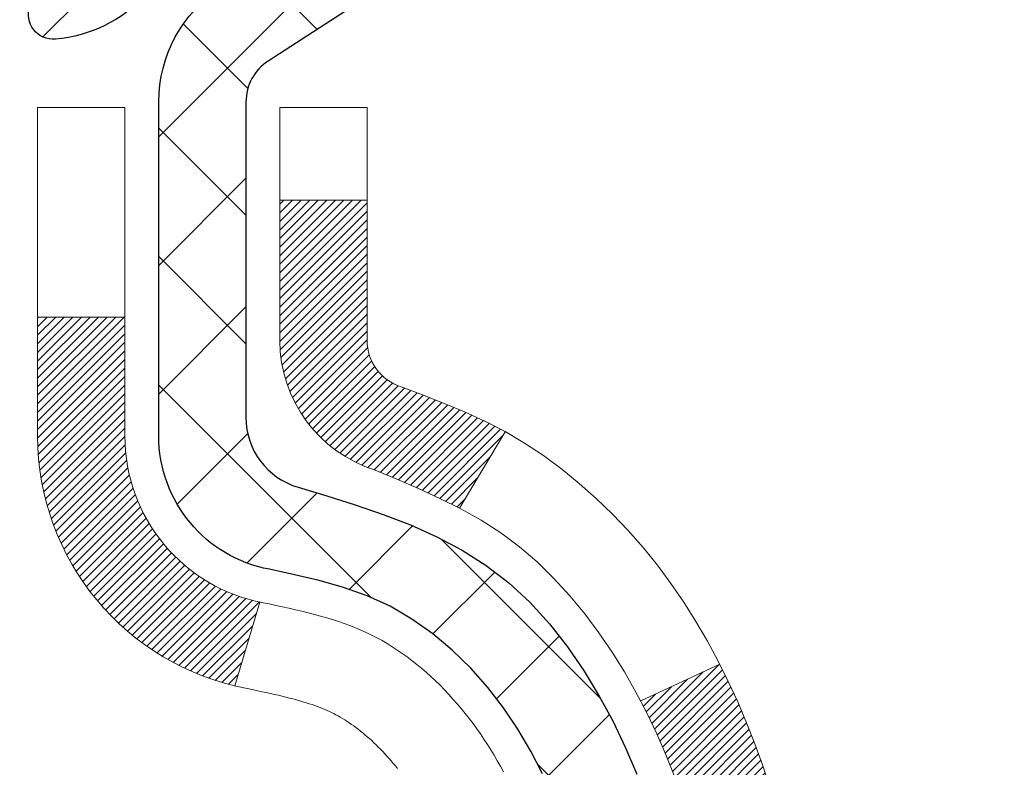
# Model space of a CAD drawing. Extents: x -7 to 3254, y -7 to 1977.
# Drawn here: x 19 to 20, y 19 to 20 of the extents above; entities that cross this region are included whole.
import ezdxf

# ---------------------------------------------------------------- set-up
doc = ezdxf.new("R2010")
doc.units = 0
doc.header["$LTSCALE"] = 5
doc.header["$MEASUREMENT"] = 0
for name, color, linetype, lineweight in [('CONCRETE - H', 130, 'CONTINUOUS', 9), ('DECK COAT - H', 20, 'CONTINUOUS', 20), ('DECK COAT - L', 22, 'CONTINUOUS', 18), ('MIG FOOT - H', 251, 'CONTINUOUS', 20), ('MIG RETAINER - H', 251, 'CONTINUOUS', 20), ('MIG RETAINER - L', 7, 'CONTINUOUS', 30), ('PVC SIDESHEET - H', 170, 'CONTINUOUS', 20), ('PVC SIDESHEET - L', 150, 'CONTINUOUS', 25), ('TEXT - 4', 241, 'CONTINUOUS', 25)]:
    doc.layers.add(name, color=color, linetype=linetype, lineweight=lineweight)
doc.dimstyles.get("Standard").update_dxf_attribs({"dimtxt": 0.18, "dimasz": 0.18, "dimexe": 0.18, "dimexo": 0.0625, "dimgap": 0.09, "dimtad": 0, "dimtih": 1, "dimtoh": 1, "dimdec": 4, "dimzin": 0, "dimdsep": 46, "dimtxsty": 'Standard', "dimcen": 0.09, "dimadec": 0, "dimazin": 0, "dimtfac": 1, "dimtdec": 4, "dimtofl": 0, "dimtmove": 0, "dimatfit": 3, "dimfxl": 1, "dimtolj": 1, "dimtzin": 0, "dimarcsym": 0})

msp = doc.modelspace()

# ---------------------------------------------------------------- hatches: boundary and pattern name
at = {"layer": 'CONCRETE - H'}
h = msp.add_hatch(dxfattribs=at)
h.set_pattern_fill('AR-CONC', color=256, scale=0.21)
h.set_pattern_definition([(49.99999999999999, (-1.5, 0), (1.506246383461582, -0.1317794834634497), [0.1575, -1.7325]), (355, (-1.5, 0), (-0.2913778005873, 1.579603480770025), [0.126, -1.386]), (100.45144446, (-1.3744794699, -0.0109816224), (1.214868578126935, 1.447823981034122), [0.1338544031999999, -1.472398435199999]), (46.18420000000002, (-1.5, 0.42), (2.241206794410302, -0.3475904896654607), [0.2362499999999999, -2.598749999999999]), (96.63563549, (-1.3132328355, 0.3910340553), (1.96279008591588, 2.045649061626556), [0.2007817182, -2.208598895999999]), (351.1841639899999, (-1.5, 0.42), (1.962790084615023, 2.045649060566979), [0.189, -2.0790000021]), (21, (-1.29, 0.315), (1.25350480944877, -0.8454996703972115), [0.1575, -1.7325]), (326.0000000000001, (-1.29, 0.315), (0.5109621970353216, 1.522815094598391), [0.126, -1.386]), (71.45144474, (-1.1855412666, 0.2445416946), (1.764466991132939, 0.677315420893343), [0.133854399, -1.4723984352]), (37.50000000000001, (-1.5, 0), (0.0255356961663104, 0.6990770930457542), [0, -1.3692, 0, -1.407, 0, -1.39125]), (7.499999999999999, (-1.5, 0), (0.552446028628512, 0.8282645949529565), [0, -0.8021999999999999, 0, -1.3377, 0, -0.53025]), (327.5, (-1.9683, 0), (1.121027115962059, -0.04736523064219748), [0, -0.525, 0, -1.638, 0, -2.1735]), (317.5, (-2.1783, 0), (1.224690955619011, 0.2102204628978672), [0, -0.6825, 0, -1.0878, 0, -1.5435])])
edge = h.paths.add_edge_path()
edge.add_spline(control_points=[(30.13616950885944, 20.75026719121571), (30.31493469589028, 19.30403718764435), (26.22984287444706, 18.56141737478735), (21.04277072478134, 17.44359072874515), (23.62527200704059, 12.87653566002247), (25.77712283423534, 11.12538786332806), (25.86598030366259, 9.550471845088966), (26.05691512246062, 9.297442887971341)], knot_values=[0, 0, 0, 0, 4.036918544840892, 8.938969916159309, 12.5611733504969, 16.27998550530449, 17.15000718300263, 17.15000718300263, 17.15000718300263, 17.15000718300263], degree=3, periodic=0)
edge.add_line((26.05691512246068, 9.297442887969297), (25.56391195446281, 9.297442887969979))
edge.add_line((25.56391195446281, 9.297442887969979), (25.5639104384835, 9.494292896483117))
edge.add_line((25.5639104384835, 9.494292896483117), (24.89422977043864, 9.494292896483117))
edge.add_arc((24.89422977073903, 9.533662898765334), 0.03937000228221699, 239.99490622574478, 269.9999995628391, ccw=False)
edge.add_line((24.8745417384859, 9.499569226834879), (24.73878083086566, 9.57795082333054))
edge.add_arc((24.6836658628208, 9.482481896482929), 0.110236000000095, 60.00181964785741, 89.99999999987259)
edge.add_line((24.68366586282104, 9.592717896483023), (23.77570792179199, 9.592717896483023))
edge.add_arc((23.77570792209692, 9.632087898796735), 0.03937000231371179, 239.9949062406729, 269.9999995562366, ccw=False)
edge.add_line((23.75601988983692, 9.597994226833876), (23.07593270367801, 9.990642229592495))
edge.add_arc((23.01593579490545, 9.886717396477602), 0.1200000000009194, 60.00170426863298, 89.9999999998202)
edge.add_line((23.01593579490583, 10.00671739647852), (22.80449441234606, 10.00671739647886))
edge.add_arc((22.80449441265053, 10.04608739801134), 0.03937000153247716, 224.9937611147373, 269.9999995568933, ccw=False)
edge.add_line((22.77665258641559, 10.01825163445848), (22.66018909423815, 10.13471512663604))
edge.add_arc((22.41048711993028, 9.885013152327945), 0.3531319186176872, 45.00000000002549, 76.09799910886395)
edge.add_arc((22.12120252684833, 8.71624337888808), 1.557170273115276, 76.09799910896278, 103.902000891072)
edge.add_arc((21.83191793376553, 9.885013152327357), 0.3531319186180545, 103.9020008911338, 132.1169401458474)
edge.add_line((21.59509143806378, 10.14695849563488), (21.46574943532823, 10.01824860250692))
edge.add_arc((21.4379106409157, 10.0460873971274), 0.03937000076536298, 269.9955881796125, 314.9999997860107, ccw=False)
edge.add_line((21.43790760939447, 10.00671739647875), (19.72700250691048, 10.00671739647875))
edge.add_arc((19.72700553906487, 10.04608739656124), 0.03937000019925922, 180.0000001201117, 269.99558725810505, ccw=False)
edge.add_line((19.68763553886561, 10.04608739647871), (19.68763553886299, 18.10397952211976))
edge.add_arc((19.72700553886285, 18.10397952211989), 0.03936999999985957, 107.30237723719759, 180.0000000001861, ccw=False)
edge.add_arc((19.58769349809469, 18.55119363595625), 0.4290404058596113, 287.3023772371861, 306.9749010396761)
edge.add_arc((19.5112071582859, 18.6133017280955), 0.5251995961844237, 309.566644175653, 345.6920565175341)
edge.add_arc((18.44125697188706, 18.90015675491257), 1.632909065609131, 345.2170686115318, 355.1808035833498)
edge.add_arc((18.71042344406442, 18.66622883047375), 1.361411651893431, 4.074979495413017, 18.33505396016206)
edge.add_arc((19.57595282179636, 18.95878373524405), 0.4478254090913846, 17.6402559384931, 71.87109708272585)
edge.add_arc((19.74603059036012, 19.43596729949039), 0.06004988997899548, 193.4822306558128, 239.2153921070368, ccw=False)
edge.add_line((19.68763553886299, 19.42196704066647), (19.68763553886299, 19.61120208952504))
edge.add_line((19.68763553886299, 19.61120208952504), (19.58921053886331, 19.61120208952504))
edge.add_line((19.58921053886331, 19.61120208952504), (19.58921053886331, 19.61575464564511))
edge.add_arc((19.62858053886324, 19.6157546456454), 0.03936999999993063, 122.90315213937961, 180.0000000004136, ccw=False)
edge.add_line((19.60719394222741, 19.64880930317396), (19.92241188268326, 19.85275753464681))
edge.add_arc((19.74143979575698, 20.05390752888612), 0.2705775608377921, 311.9773110940715, 358.530711149275)
edge.add_line((20.01192839407338, 20.04696961783453), (20.29984107428538, 20.04696961783453))
edge.add_arc((20.30104491582881, 20.1245059337714), 0.07754566089423381, 269.11048781214, 360.8895121878601)
edge.add_line((20.37858123176568, 20.12570977531483), (20.37858123176568, 20.7502671912156))
edge.add_line((20.37858123176568, 20.7502671912156), (30.13616950885944, 20.7502671912156))
h.paths.add_polyline_path([(22.65996799019127, 17.43532765009765), (29.2385394187627, 17.43532765009765), (29.2385394187627, 18.88532765009765), (22.65996799019127, 18.88532765009765)], flags=24)
h.paths.add_polyline_path([(21.94512400752298, 13.99749152916384), (28.47226686466584, 13.99749152916384), (28.47226686466584, 15.44749152916384), (21.94512400752298, 15.44749152916384)], flags=24)
h.paths.add_polyline_path([(24.42956012208298, 11.95576238618648), (31.07241726494012, 11.95576238618648), (31.07241726494012, 13.40576238618648), (24.42956012208298, 13.40576238618648)], flags=9)
h.paths.add_polyline_path([(24.5753536511602, 11.82220074986546), (31.21821079401735, 11.82220074986546), (31.21821079401735, 13.27220074986546), (24.5753536511602, 13.27220074986546)], flags=9)
at = {"layer": 'DECK COAT - H'}
h = msp.add_hatch(dxfattribs=at)
h.set_pattern_fill('ANSI31', color=256, scale=0.03937, style=0)
h.set_pattern_definition([(45, (-164.8404809400924, 98.20058588573603), (-0.003479849246914297, 0.003479849246914297), [])])
h.paths.add_polyline_path([(19.97347406490746, 18.58731384975751), (19.97699204730213, 18.60602122669412), (19.98020437160233, 18.62475938281536), (19.98314766760063, 18.64352462957142), (19.98585856508964, 18.66231327841207), (19.98837369386194, 18.68112164078765), (19.98906413136331, 18.68663824476791), (20.058596373515, 18.6793717587707), (20.05651207621395, 18.66382617059504), (20.05390803169382, 18.64546759036809), (20.05114171095522, 18.62716018969083), (20.04818764404922, 18.60891200141295), (20.04502036102724, 18.59073105838458), (20.04161439194036, 18.57262539345562), (20.03794426683987, 18.55460303947599), (20.03398451577698, 18.53667202929547), (20.02970966880298, 18.51884039576409), (20.02509425596918, 18.50111617173162), (20.02011280732665, 18.4835073900481), (20.01473985292682, 18.46602208356332), (20.00894992282076, 18.44866828512728), (20.00565037707872, 18.43955470912682), (19.940023476904, 18.46515673862906), (19.94415862782125, 18.47656837522324), (19.95015535317509, 18.49470751514856), (19.95567388369227, 18.51301578147117), (19.96073956946691, 18.53146173744871), (19.96537776059279, 18.55001394633906), (19.96961380716414, 18.5686409714)])
h.paths.add_polyline_path([(19.94415862782125, 19.04937818756299), (19.93765835753686, 19.06731676434892), (19.9306291922278, 19.0850233412532), (19.92304578180006, 19.10246648153385), (19.91488277615963, 19.11961474844863), (19.90986269125369, 19.12924614944099), (19.97424031482944, 19.15896675180399), (19.98112600374589, 19.14517111730778), (19.98882621945438, 19.1284620661702), (19.99601728283881, 19.11155913438894), (20.00271754705977, 19.09449253519644), (20.00894992282076, 19.07727827765895), (20.01473985292682, 19.05992447922291), (20.02011280732665, 19.04243917273813), (20.02509425596918, 19.02483039105461), (20.02970966880298, 19.00710616702214), (20.03398451577698, 18.98927453349076), (20.03794426683987, 18.97134352331024), (20.04161439194036, 18.95332116933061), (20.04502036102724, 18.93521550440165), (20.04690957670141, 18.9243709659436), (19.9781233122452, 18.91332643226521), (19.97699204730213, 18.91992533609211), (19.97347406490746, 18.93863271302861), (19.96961380716414, 18.95730559138612), (19.96537776059279, 18.97593261644717), (19.96073956946691, 18.99448482533752), (19.95567388369227, 19.01293078131506), (19.95015535317509, 19.03123904763756)])
h.paths.add_polyline_path([(19.61676650685865, 19.42196538456552), (19.61676650685854, 19.53585647840647), (19.68763250685868, 19.53585647840647), (19.68763250685868, 19.42196704066647, 0.3282883506356928), (19.71529329848852, 19.38437859377974), (19.73256623958184, 19.37785259698491), (19.74974283575625, 19.37113821691652), (19.76672674209271, 19.36404707030114), (19.78342161367232, 19.3563907738651), (19.79973110557603, 19.34798094433485), (19.79991787133577, 19.34787109906416), (19.7626250199778, 19.28581743770452), (19.74684034855522, 19.29374478020146), (19.72950158649462, 19.30171215862562), (19.71192010962284, 19.30930779540223), (19.69421727534495, 19.31671756135485, -0.3282898029372686)])
h.paths.add_polyline_path([(19.72024489948262, 18.46211493707371), (19.7217709144021, 18.46431004605724), (19.72327616303653, 18.46652986564915), (19.72476129616621, 18.46877493497074), (19.72622651852907, 18.47104528911645), (19.72767203486353, 18.4733409631806), (19.72909804990763, 18.475661992258), (19.73050476839967, 18.47800841144273), (19.73189239507769, 18.4803802558297), (19.73326113468011, 18.48277756051301), (19.73461119194508, 18.48520036058746), (19.73594277161067, 18.48764869114736), (19.73725607841504, 18.49012258728705), (19.73855131709661, 18.49262208410143), (19.73982869239342, 18.49514721668471), (19.7410883963521, 18.49769800367439), (19.74233025247804, 18.5002739525619), (19.74355428280887, 18.50287473956111), (19.74476068607623, 18.50550025588338), (19.74594966101199, 18.50815039274018), (19.74712140634801, 18.51082504134276), (19.74827612081594, 18.5135240929027), (19.74941400314754, 18.51624743863114), (19.75053525207477, 18.51899496973967), (19.7516400663294, 18.52176657743964), (19.75272864464318, 18.52456215294229), (19.75380118574799, 18.52738158745912), (19.75485788837545, 18.53022477220158), (19.75589895125745, 18.53309159838092), (19.75692457312596, 18.53598195720862), (19.7579349527125, 18.53889573989592), (19.75893028874896, 18.5418328376543), (19.75991077996719, 18.54479314169522), (19.76087662509906, 18.54777654323006), (19.76182802287622, 18.55078293347005), (19.76276517203041, 18.55381220362666), (19.76368827129363, 18.55686424491127), (19.76459751939751, 18.55993894853533), (19.76549311507404, 18.56303620571011), (19.76637511902993, 18.5661550265561), (19.7672431819567, 18.5692916182086), (19.76809747034508, 18.57244524432646), (19.76893821092551, 18.57561554177063), (19.76973364260459, 18.5786789540539), (19.83740181709175, 18.55731419886787), (19.83601710753965, 18.55213056217691), (19.83459378135728, 18.54696603265121), (19.83313074959642, 18.54182167161026), (19.83162631435312, 18.53670006863298), (19.83007884590188, 18.53160325491866), (19.82848707599589, 18.52653221095285), (19.82684973638789, 18.52148791722108), (19.82516555883103, 18.51647135420855), (19.82343327507806, 18.51148350240079), (19.82165161688192, 18.50652534228335), (19.81981931599569, 18.50159785434154), (19.81793510417219, 18.49670201906089), (19.81599771316451, 18.49183881692672), (19.81400587472558, 18.48700922842455), (19.81195832060814, 18.48221423403972), (19.80985378256537, 18.47745481425797), (19.80769099234999, 18.47273194956428), (19.80546868171507, 18.46804662044441), (19.80318558241356, 18.46339980738368), (19.80084042619853, 18.45879249086762), (19.7984319448226, 18.45422565138155), (19.79595887003904, 18.449700269411), (19.79341993360049, 18.44521732544128), (19.79081386726023, 18.44077779995793), (19.78813940277087, 18.43638267344649), (19.78539527188559, 18.43203292639215), (19.78258020635735, 18.42772953928058), (19.77969293793876, 18.42347349259707), (19.77673219838323, 18.41926576682705), (19.77369672129612, 18.4151073439357), (19.77058671217878, 18.41100043597204), (19.76740424670436, 18.4069489476823), (19.76415109408299, 18.40295658436004), (19.76082902352482, 18.39902705129875), (19.75743980424011, 18.39516405379165), (19.75398520543877, 18.39137129713232), (19.75046699633106, 18.3876524866139), (19.74688694612712, 18.38401132753019), (19.7432468240371, 18.38045152517431), (19.73954839927103, 18.37697678483984), (19.73579344103916, 18.37359081182025), (19.73198371855153, 18.37029731140866), (19.72812113115822, 18.36709971097663), (19.72420763244827, 18.36400097104912), (19.72024502769398, 18.36100416244473), (19.71623512171436, 18.35811235664973), (19.71217971932867, 18.35532862515016), (19.70808062535582, 18.3526560394322), (19.70394448719014, 18.35010029387992), (19.6997752968764, 18.34766536672431), (19.69556641301483, 18.34534928945108), (19.69131110545436, 18.34315004455802), (19.68700264404379, 18.34106561454281), (19.68526553093318, 18.34028157651825), (19.65688577081505, 18.40521056157515), (19.65966705819676, 18.40654328831148), (19.66321919865027, 18.40840382072896), (19.66677822027395, 18.41043041024228), (19.67038545025173, 18.41265066558266), (19.67402022668591, 18.41505645366352), (19.67767828910064, 18.41764949314053), (19.6813378290758, 18.42041830087648), (19.68408018674324, 18.42262664921488), (19.68590690116025, 18.42414251786853), (19.68773008033372, 18.4257005919966), (19.68954876707755, 18.42730028942812), (19.69136200420587, 18.42894102799177), (19.6931688345328, 18.43062222551659), (19.69496830087257, 18.43234329983149), (19.6967594460391, 18.43410366876505), (19.6985405727861, 18.43590197781408), (19.70030950613284, 18.43773603368847), (19.70206529509881, 18.43960467386502), (19.70380700770818, 18.44150675378866), (19.7055337119848, 18.44344112890498), (19.70724447595308, 18.4454066546589), (19.70893836763673, 18.44740218649578), (19.71061445506018, 18.44942657986077), (19.71227180624737, 18.45147869019912), (19.71390948922237, 18.4535573729561), (19.71552657200937, 18.45566148357683), (19.71712212263219, 18.45778987750647), (19.71869520911537, 18.45994141019038)])
h.paths.add_polyline_path([(19.77805289868081, 18.91111927079557), (19.77735704683619, 18.91446129932048), (19.77665036794667, 18.91779101418594), (19.77593263528195, 18.92110805225322), (19.77520362211192, 18.92441205038325), (19.77446310170615, 18.92770264543721), (19.77371084733454, 18.93097947427624), (19.77294663226667, 18.93424217376129), (19.77217022977231, 18.93749038075363), (19.77138141312139, 18.94072373211408), (19.77057995558334, 18.94394186470392), (19.7697656304282, 18.94714441538396), (19.76893821092551, 18.95033102101571), (19.76809747034508, 18.95350131845977), (19.76724318195659, 18.95665494457764), (19.76637511902993, 18.95979153623013), (19.76549311507404, 18.96291035707624), (19.76459751939751, 18.96600761425101), (19.76368827129363, 18.96908231787508), (19.76276517203041, 18.97213435915957), (19.7618280228761, 18.9751636293163), (19.76087662509894, 18.97817001955629), (19.75991077996719, 18.98115342109101), (19.75893028874896, 18.98411372513193), (19.7579349527125, 18.98705082289031), (19.75692457312584, 18.98996460557773), (19.75589895125745, 18.99285496440531), (19.75485788837545, 18.99572179058465), (19.75380118574799, 18.99856497532711), (19.75272864464318, 19.00138440984394), (19.7516400663294, 19.0041799853466), (19.75053525207477, 19.00695159304657), (19.74941400314754, 19.00969912415509), (19.74827612081583, 19.01242246988365), (19.7471214063479, 19.01512152144348), (19.74565665849991, 19.01846498325632), (19.8103699510184, 19.04732443185527), (19.81195832060803, 19.04373232874651), (19.81400587472547, 19.03893733436168), (19.81599771316451, 19.03410774585952), (19.81793510417219, 19.02924454372534), (19.81981931599557, 19.02434870844469), (19.82165161688181, 19.01942122050288), (19.82343327507795, 19.01446306038544), (19.82516555883092, 19.00947520857768), (19.82684973638789, 19.00445864556515), (19.82848707599578, 18.99941435183338), (19.83007884590188, 18.99434330786757), (19.831626314353, 18.98924649415336), (19.83313074959642, 18.98412489117597), (19.83459378135728, 18.97898053013502), (19.83601710753965, 18.97381600060943), (19.83740181709175, 18.96863236391847), (19.83874899341174, 18.96343066640044), (19.84005971989745, 18.9582119543942), (19.84133507994727, 18.95297727423805), (19.84257615695901, 18.94772767227074), (19.84378403433084, 18.94246419483046), (19.84495979546068, 18.93718788825596), (19.84610452374659, 18.93189979888588), (19.84721930258684, 18.92660097305851), (19.84830521537936, 18.9212924571125), (19.84936334552208, 18.91597529738637), (19.85039477641328, 18.91065054021864), (19.85140059145078, 18.90531923194773), (19.85238187403286, 18.8999824189125), (19.85333970735758, 18.89464114660304), (19.85427471631158, 18.8892944507527), (19.85518746832463, 18.88394087410121), (19.85607890674476, 18.8785804948525), (19.85694997492033, 18.87321339121014), (19.85780161619959, 18.86783964137818), (19.85863477393059, 18.86245932356066), (19.85945039146168, 18.85707251596115), (19.86024941214089, 18.8516792967837), (19.86103277931647, 18.84627974423235), (19.8618014363368, 18.84087393651056), (19.86255632654991, 18.8354619518225), (19.86329839330392, 18.83004386837207), (19.86402857994733, 18.82461976436299), (19.86474782982805, 18.81918971799929), (19.86545708629455, 18.81375380748479), (19.86615729269477, 18.80831211102328), (19.86657691853839, 18.80500930675522), (19.79568190794112, 18.80073906824715), (19.79538939622819, 18.80301677430454), (19.79492106786211, 18.80662982965386), (19.79444932270258, 18.81023372433323), (19.79397388054224, 18.81382856219899), (19.7934944611734, 18.81741444710759), (19.79301078438846, 18.82099148291537), (19.79252256997984, 18.82455977347901), (19.79202953773995, 18.82811942265472), (19.79153140746109, 18.83167053429885), (19.79102789893579, 18.83521321226796), (19.79051873195647, 18.83874756041838), (19.79000362631541, 18.84227368260669), (19.78948230180504, 18.84579168268921), (19.78895447821787, 18.84930166452217), (19.78841987534622, 18.85280373196225), (19.78787821298249, 18.85629798886579), (19.7873292109191, 18.85978453908912), (19.78677258894857, 18.86326348648892), (19.78620806686308, 18.86673493492118), (19.78563536445517, 18.87019898824271), (19.78505420151714, 18.87365575030982), (19.78446429784162, 18.87710532497876), (19.78386537322081, 18.88054781610619), (19.78325714745279, 18.88398332753276), (19.78263974967797, 18.88741079233093), (19.78201333870027, 18.89082884858091), (19.78137768778959, 18.89423713314433), (19.78073257021549, 18.89763528288178), (19.78007775924789, 18.90102293465453), (19.77941302815634, 18.90439972532387), (19.77873815021076, 18.90776529175038)])
h.paths.add_polyline_path([(19.41991650685884, 19.34446987253001), (19.41991650685884, 19.44087228794832), (19.49078250685886, 19.44087228794821), (19.49078250685898, 19.34446987252979, 0.3551910535763119), (19.60044213269998, 19.20957783145288), (19.58012485075631, 19.14151235717851, -0.3471262797452057)])
at = {"layer": 'MIG FOOT - H'}
h = msp.add_hatch(dxfattribs=at)
h.set_pattern_fill('ANSI31', color=256, scale=1.9685, style=0)
h.set_pattern_definition([(45, (-930.2241523878442, -446.8123995342751), (-0.1739924623457148, 0.1739924623457148), [])])
h.paths.add_polyline_path([(19.34769799489118, 19.5131023879609), (19.18369799489119, 19.5131023879609), (19.18369799489165, 18.9506023879609), (19.34769799489163, 18.9506023879609)])
edge = h.paths.add_edge_path()
edge.add_line((19.34769799489072, 18.5756023879609), (19.18369799489187, 18.5756023879609))
edge.add_line((19.18369799489187, 18.5756023879609), (19.18369799489153, 9.90177238796106))
edge.add_arc((19.53802799489165, 9.901772387961174), 0.3543300000001182, 180.0000000000092, 269.9999999999816)
edge.add_line((19.53802799489154, 9.54744238796117), (21.9024479638914, 9.54744238796117))
edge.add_line((21.9024479638914, 9.54744238796117), (21.90244796389118, 9.711442387961156))
edge.add_line((21.90244796389118, 9.711442387961156), (19.53802799489154, 9.711442387961156))
edge.add_arc((19.53802799489142, 9.90177238796106), 0.1903299999999604, 179.9999999999829, 270.0000000000342, ccw=False)
edge.add_line((19.34769799489152, 9.90177238796106), (19.34769799489072, 18.57560238796079))
h.paths.add_polyline_path([(22.87119799489142, 9.711442387961156), (22.33995102589131, 9.711442387960929), (22.3399510258912, 9.547442387960942), (22.87119799489142, 9.54744238796117)])
at = {"layer": 'MIG RETAINER - H'}
h = msp.add_hatch(dxfattribs=at)
h.set_pattern_fill('ANSI31', color=256, scale=0.47, style=0)
h.set_pattern_definition([(45, (-930.2241523878442, -417.5112558407193), (-0.04154252339470966, 0.04154252339470967), [])])
h.paths.add_polyline_path([(18.94569799489307, 17.84110238796099), (18.94569799489113, 18.54221929509528), (19.01999432917376, 18.60680411315595), (19.18369799489199, 18.60680411315595), (19.1836979948921, 17.84110238796099)])
edge = h.paths.add_edge_path()
edge.add_arc((19.72569799488997, 20.29010238796333), 0.07800000000003138, 270.000000000501, 360.0000000000418)
edge.add_line((19.80369799489006, 20.29010238796333), (19.80369799488972, 20.55310238796041))
edge.add_arc((19.82369799488993, 20.55310238796064), 0.02000000000020918, 90.00000000195422, 180.0000000006514, ccw=False)
edge.add_line((19.82369799488924, 20.57310238796073), (19.91069799488912, 20.57310238796255))
edge.add_arc((19.9106979948898, 20.54310238796258), 0.03000000000002956, 2.1719870346714742e-10, 90.0000000013028, ccw=False)
edge.add_line((19.94069799488977, 20.5431023879628), (19.94069799489046, 20.00810238795567))
edge.add_arc((19.78369799489053, 20.00810238795545), 0.1569999999999254, -90.00000000033191, 6.230038707144558e-11, ccw=False)
edge.add_line((19.78369799488962, 19.85110238795552), (19.61743767993232, 19.85110238795643))
edge.add_arc((19.61743767994301, 19.77236270292487), 0.07873968503150763, 90.00000000777618, 177.4144840053407)
edge.add_arc((19.42389522087683, 19.78110238796036), 0.114999999999426, 275.2124696741832, 357.41448399788595, ccw=False)
edge.add_arc((19.43252590620205, 19.68649524620697), 0.02000000000000517, 160.3257550186187, 275.2124696744299, ccw=False)
edge.add_arc((19.30247893977071, 19.73299286039527), 0.1181095275611714, 340.3257550185371, 642.6342225154141)
edge.add_arc((19.33268709993104, 19.59822747662407), 0.02000000000040289, -10.621520467928804, 102.63422251394002, ccw=False)
edge.add_arc((19.27469799489097, 19.60910238796204), 0.07899999999997757, 270.0000000008245, 349.3784795304081, ccw=False)
edge.add_line((19.27469799489211, 19.53010238796197), (19.2006979948909, 19.53010238796084))
edge.add_arc((19.20069799489113, 19.5131023879609), 0.01699999999999591, 90.00000000076633, 180)
edge.add_line((19.18369799489108, 19.5131023879609), (19.18369799489165, 18.91940066276563))
edge.add_line((19.18369799489165, 18.91940066276563), (19.01999432917376, 18.91940066276563))
edge.add_line((19.01999432917376, 18.91940066276563), (18.94569799489113, 18.98398548082641))
edge.add_line((18.94569799489113, 18.98398548082652), (18.94569799488977, 20.54310238796008))
edge.add_arc((18.97569799488963, 20.54310238796008), 0.02999999999985903, 90.00000000043423, 180.0000000002171, ccw=False)
edge.add_line((18.9756979948894, 20.57310238796005), (19.04069799488957, 20.57310238796073))
edge.add_arc((19.0406979948898, 20.55310238796064), 0.01999999999998181, 0, 90.00000000065143, ccw=False)
edge.add_line((19.06069799488978, 20.55310238796064), (19.06069799489012, 20.29010238795924))
edge.add_arc((19.13869799489009, 20.29010238795924), 0.07799999999997453, 180.0000000000835, 270.0000000004176)
edge.add_line((19.13869799489066, 20.21210238795926), (19.14269799489068, 20.21210238795926))
edge.add_arc((19.14269799489023, 20.29010238795924), 0.07799999999986085, 270.000000000334, 360.0000000001671)
edge.add_line((19.22069799489009, 20.29010238795946), (19.22069799488975, 20.55310238796007))
edge.add_arc((19.24069799488973, 20.55310238796007), 0.01999999999998181, 90.00000000032571, 180, ccw=False)
edge.add_line((19.24069799488962, 20.57310238796005), (19.38214464294595, 20.57310238796096))
edge.add_line((19.38214464294595, 20.57310238796096), (19.38214464294595, 20.24220718174367))
edge.add_line((19.38214464294595, 20.24220718174378), (19.40143020534367, 20.22287657484186))
edge.add_line((19.40143020534367, 20.22287657484186), (19.40143020534367, 20.14573432525664))
edge.add_line((19.40143020534367, 20.14573432525664), (19.4592868925323, 20.10716320046369))
edge.add_line((19.4592868925323, 20.10716320046369), (19.51714357972094, 20.14573432525664))
edge.add_line((19.51714357972094, 20.14573432525664), (19.51714357972094, 20.22287657484186))
edge.add_line((19.51714357972094, 20.22287657484186), (19.53642914211775, 20.24216213723788))
edge.add_line((19.53642914211775, 20.242162137238), (19.53642914211775, 20.57310238796107))
edge.add_line((19.53642914211775, 20.57310238796096), (19.62369799488977, 20.57310238796119))
edge.add_arc((19.62369799488977, 20.5531023879612), 0.01999999999998181, 0, 90, ccw=False)
edge.add_line((19.64369799488975, 20.5531023879612), (19.64369799489009, 20.2901023879631))
edge.add_arc((19.72169799489018, 20.29010238796333), 0.07800000000008822, 180.000000000167, 270.000000000334)
edge.add_line((19.72169799489063, 20.21210238796324), (19.72569799489065, 20.21210238796324))
at = {"layer": 'PVC SIDESHEET - H'}
h = msp.add_hatch(dxfattribs=at)
h.set_pattern_fill('ANSI37', color=256, scale=0.59055, style=0)
h.set_pattern_definition([(45, (-164.8404809400924, 98.20058588573603), (-0.05219773870371446, 0.05219773870371446), []), (135, (-164.8404809400924, 98.20058588573603), (-0.05219773870371446, -0.05219773870371446), [])])
h.paths.add_polyline_path([(19.51834150685909, 19.54188284932799), (19.51834150685897, 19.61575464564523, -0.2544175294253038), (19.56869503627854, 19.70830768672569), (19.78956489853431, 19.85121204593692, 0.4033078353723514), (19.94069799484873, 20.00810238802718), (19.94069799484862, 20.03295235402221, 0.02353096692885778), (19.94156900685766, 20.05144988807548), (19.94156900685607, 20.54948038807517, 0.4142135623729873), (19.91794700685602, 20.5731023880751), (19.53802650709247, 20.57310238807408), (19.53802650709235, 20.63215750362021), (19.56263261264996, 20.65184238806638), (19.90103943973247, 20.65184238806729, -0.4142135623730915), (20.0112754397328, 20.54160638806754), (20.01127543973416, 20.05144988807548, -0.213440768600962), (19.92240885067883, 19.85275753464704), (19.60719091022315, 19.64880930317396, 0.2544175294251872), (19.58920750685888, 19.61575464564523), (19.58920750685911, 19.54188284932799), (19.589207506859, 19.35942474836965, 0.3306422189433676), (19.63117820948548, 19.30289493492297), (19.65493848138419, 19.29582332328188), (19.67799608135579, 19.28856315893428), (19.70067186154483, 19.28074334917621), (19.72280952921028, 19.27213481076184), (19.74425279161096, 19.26250846044503), (19.76484535600582, 19.25163521497963), (19.78443092965381, 19.2392859911197), (19.80285325121167, 19.22523179357746), (19.81999833301165, 19.20936205339173), (19.83587799242468, 19.19191863437153), (19.85052734379951, 19.17320866494858), (19.863981501485, 19.15353927355524), (19.8762758990465, 19.13321551337118), (19.88746157948708, 19.11244095941164), (19.89761193696575, 19.09127388008848), (19.90680139581946, 19.06975934826711), (19.91509930354187, 19.04792777387708), (19.9225727470257, 19.02580303777997), (19.92928880281488, 19.00340899094876), (19.9353145474538, 18.98076948435643), (19.94071705748615, 18.95790836897551), (19.9455634094561, 18.93484949577898), (19.94992067990768, 18.9116167157397), (19.95385594538493, 18.88823387983042), (19.9574362824319, 18.86472483902391), (19.96072876759263, 18.84111344429313), (19.96380047741104, 18.81742354661073), (19.9667184884313, 18.79367899694968), (19.96954987719744, 18.76990364628263, -0.05933499155532457), (19.96953722948774, 18.75593671288495), (19.9667184884313, 18.73226756583655), (19.96380047741104, 18.70852301617539), (19.96072876759263, 18.6848331184931), (19.9574362824319, 18.66122172376221), (19.95385594538493, 18.63771268295569), (19.94992067990768, 18.61432984704642), (19.9455634094561, 18.59109706700714), (19.94071705748615, 18.56803819381072), (19.9353145474538, 18.5451770784298), (19.92928880281488, 18.52253757183736), (19.9225727470257, 18.50014352500627), (19.91509930354187, 18.47801878890915), (19.90680139581946, 18.45618721451889), (19.89761193696575, 18.43467268269764), (19.88746157948708, 18.41350560337447), (19.8762758990465, 18.39273104941505), (19.863981501485, 18.37240728923099), (19.85052734379951, 18.35273789783766), (19.83587799242468, 18.3340279284147), (19.81999833301165, 18.31658450939439), (19.80285325121167, 18.30071476920877), (19.78443092965381, 18.28666057166653), (19.76484535600582, 18.2743113478066), (19.74425279161096, 18.26343810234108), (19.72280952921028, 18.25381175202428), (19.70067186154483, 18.24520321360991), (19.67799608135579, 18.23738340385195), (19.65493848138419, 18.23012323950435), (19.63165535437099, 18.22319363732096, 0.3329817396557117), (19.58920750685866, 18.16652181441715), (19.51834150686875, 18.16652181441715), (19.51834150685897, 18.18147669025622, -0.3608117966093517), (19.60822412087498, 18.28981742763143), (19.62854193755629, 18.29416342069352), (19.64868532015066, 18.29892588351517), (19.66847983457058, 18.30452128585593), (19.68775104672909, 18.31136609747547), (19.70632601881869, 18.31986902422661), (19.72408231706663, 18.33017671628819), (19.74095899585086, 18.34211677370605), (19.75689882935683, 18.35549749516771), (19.77184459176942, 18.37012717936001), (19.78573905727376, 18.38581412497025), (19.79852500005495, 18.40236663068551), (19.8101563310488, 18.41960346644534), (19.82067227265134, 18.43742361569572), (19.83015149201708, 18.45576314954282), (19.83867286976283, 18.47455833979895), (19.84631528650607, 18.4937454582771), (19.85315762286371, 18.51326077678949), (19.85927875945288, 18.53304056714911), (19.86475757689072, 18.5530211011684), (19.86967295579439, 18.57313865066), (19.87410318096795, 18.59333071877474), (19.87811284422332, 18.61356310730095), (19.88175285032855, 18.63382990437391), (19.88507350942791, 18.65412642700859), (19.88812513166567, 18.67444799221973), (19.89095802718589, 18.69478991702205), (19.89362250613306, 18.71514751843053), (19.89616887865134, 18.73551611345989), (19.89863550572716, 18.75579279218324, 0.06060086340155051), (19.89864745488501, 18.77005554366123), (19.89616887865134, 18.79043044932634), (19.89362250613306, 18.8107990443557), (19.89095802718589, 18.83115664576418), (19.88812513166567, 18.85149857056651), (19.88507350942791, 18.87182013577764), (19.88175285032855, 18.89211665841221), (19.87811284422332, 18.91238345548528), (19.87410318096795, 18.93261584401149), (19.86967295579439, 18.95280791212612), (19.86475757689072, 18.97292546161783), (19.85927875945288, 18.99290599563712), (19.85315762286371, 19.01268578599662), (19.84631528650607, 19.03220110450913), (19.83867286976283, 19.05138822298717), (19.83015149201708, 19.07018341324341), (19.82067227265134, 19.0885229470904), (19.8101563310488, 19.10634309634089), (19.79852500005495, 19.12357993210072), (19.78573905727376, 19.14013243781598), (19.77184459176942, 19.15581938342622), (19.75689882935683, 19.17044906761852), (19.74095899585086, 19.18382978908006), (19.72408231706663, 19.19576984649804), (19.70632601881869, 19.20607753855963), (19.68775104672909, 19.21458046531076), (19.66847983457058, 19.22142527693019), (19.64868532015066, 19.22702067927106), (19.62854193755629, 19.23178314209271), (19.60822412087498, 19.23612913515468, -0.3608117966100778), (19.51834150685897, 19.34446987253001)])

# ---------------------------------------------------------------- linework, layer by layer
at = {"layer": 'DECK COAT - L'}
for p, q in [((19.61676650685865, 19.53585647840647), (19.68763250685868, 19.53585647840647)), ((19.41991650685884, 19.44087228794832), (19.49078250685886, 19.44087228794821)), ((19.79992103610118, 19.34787636509442), (19.76263856033563, 19.2858399682632)), ((19.6004421327001, 19.20957783145288), (19.58012485075631, 19.14151235717851)), ((19.97427692899225, 19.15898365511477), (19.90994130825163, 19.1292824437992))]:
    msp.add_line(p, q, dxfattribs=at)
for points in [[(19.71227180624726, 19.07446787258711), (19.71061445506007, 19.07651998292546), (19.70893836763673, 19.07854437629045), (19.70724447595296, 19.08053990812734), (19.7055337119848, 19.08250543388125), (19.70380700770806, 19.08443980899757), (19.70206529509881, 19.08634188892121), (19.70030950613284, 19.08821052909776), (19.69854057278599, 19.09004458497215), (19.6967594460391, 19.09184289402118), (19.69496830087257, 19.09360326295486), (19.6931688345328, 19.09532433726964), (19.69136200420587, 19.09700553479446), (19.68954876707755, 19.09864627335811), (19.68773008033372, 19.10024597078963), (19.68590690116025, 19.1018040449177), (19.68408018674324, 19.10331991357135), (19.68225089426846, 19.10479299457928), (19.68041998092178, 19.10622270577052), (19.67858843027739, 19.10760845688345), (19.67675785109566, 19.10894952764467), (19.67492977033965, 19.11024537365007), (19.67310553122411, 19.11149552832229), (19.67128647696427, 19.11269952508418), (19.66947423715351, 19.11385675020155), (19.66767324527484, 19.11496526334351), (19.66588303387948, 19.11602589245321), (19.66410154766174, 19.11704031205183), (19.66232673131617, 19.11801019666042), (19.66055771362392, 19.11893676890806), (19.65879827524623, 19.11981957459308), (19.6570306808951, 19.12066656374863), (19.65523266398009, 19.1214874358608), (19.6533819579106, 19.1222918904157), (19.65145639609398, 19.12308944110147), (19.64944238212718, 19.12388475712272), (19.64733952360314, 19.12467738025124), (19.64514847239366, 19.12546661120554), (19.64286988037065, 19.12625175070401), (19.6405043994057, 19.12703209946518), (19.63805305715402, 19.12780683959058), (19.63551890743929, 19.12857495909431), (19.63290286650363, 19.12933684426959), (19.63020539086438, 19.13009308230563), (19.6274269370391, 19.13084426039099), (19.62456796154493, 19.13159096571464), (19.62162892089941, 19.13233378546535), (19.61861027161979, 19.13307330683212), (19.61551247022362, 19.13381011700359), (19.61233544634115, 19.13454523323061), (19.60907896278513, 19.13528099138854), (19.60574488049508, 19.13601920349426), (19.60233516136213, 19.13676163094694), (19.59885176727732, 19.13751003514541), (19.59529666013179, 19.13826617748897), (19.59167180181669, 19.13903181937668), (19.59005145481729, 19.13939633392705, -0.3608117966091343), (19.41991650685884, 19.3444698725299), (19.41991650685884, 19.44087228794832), (19.41991650685884, 19.61120208952515), (19.49078250685886, 19.61120208952526), (19.49078250685886, 19.44087228794832), (19.49078250685898, 19.3444698725299, 0.3608117966091343), (19.60313577437864, 19.20904395081108), (19.60801767897362, 19.2080097369642), (19.61343461563615, 19.20686074879247), (19.61880285937241, 19.20570486014846), (19.62411892935461, 19.2045344761657), (19.62937934475508, 19.20334200197841), (19.63458019159793, 19.20211964377553), (19.63971721580958, 19.20086004643009), (19.6447876687439, 19.19955714190498), (19.64978887770167, 19.19820491278894), (19.65471816998399, 19.19679734167063), (19.65957287289166, 19.19532841113939), (19.66435031372555, 19.19379210378362), (19.66904781978678, 19.19218240219222), (19.67366271837602, 19.19049328895416), (19.6781923367945, 19.18871874665821), (19.6826342986318, 19.18685258088307), (19.68700264404367, 19.18488094824342), (19.69131110545436, 19.18279651822822), (19.69556641301483, 19.18059727333515), (19.69977529687628, 19.17828119606192), (19.70394448719014, 19.17584626890631), (19.70808062535582, 19.17329052335391), (19.71217971932856, 19.17061793763607), (19.71623512171436, 19.1678342061365), (19.72024502769398, 19.1649424003415), (19.72420763244827, 19.16194559173711), (19.72812113115822, 19.1588468518096), (19.73198371855142, 19.15564925137757), (19.73579344103905, 19.15235575096609), (19.73954839927092, 19.14896977794639), (19.74324682403699, 19.14549503761192), (19.74688694612712, 19.14193523525616), (19.75046699633106, 19.13829407617233), (19.75398520543877, 19.13457526565402), (19.75743980423999, 19.13078250899459), (19.76082902352482, 19.1269195114876), (19.76415109408299, 19.12298997842619), (19.76740424670425, 19.11899761510394), (19.77058671217867, 19.1149461268143), (19.77369672129601, 19.11083921885053), (19.77673219838312, 19.10668079595918), (19.77969293793876, 19.10247307018916), (19.78258020635724, 19.09821702350565), (19.78539527188559, 19.09391363639408), (19.78813940277087, 19.08956388933974), (19.79081386726011, 19.0851687628283), (19.79341993360049, 19.08072923734495), (19.79595887003893, 19.07624629337535), (19.7984319448226, 19.07172091140468)], [(19.93765835753686, 19.06731676434892), (19.9306291922278, 19.0850233412532), (19.92304578180006, 19.10246648153385), (19.91488277615963, 19.11961474844863), (19.90611482521263, 19.13643670525518), (19.8967165721474, 19.15290098347863), (19.88666209266387, 19.168981981735), (19.87592447244504, 19.18466415967033), (19.86447751224023, 19.19992729481216), (19.85230526735211, 19.21467949139175), (19.83939880182697, 19.22877986664311), (19.82574931551585, 19.24208658860745), (19.81134800826931, 19.25445782532644), (19.79618677181384, 19.26575348680412), (19.78030429862042, 19.27595131511454), (19.76381503839889, 19.28521978930577), (19.74684034855522, 19.29374478020146), (19.72950158649462, 19.30171215862562), (19.71192010962284, 19.30930779540223), (19.69421727534495, 19.31671756135485, -0.3282898029372552), (19.61676650685865, 19.42196538456552), (19.61676650685854, 19.61120208952515), (19.68763250685868, 19.61120208952515), (19.68763250685868, 19.42196704066647, 0.3282883506354047), (19.71529329848852, 19.38437859377974), (19.73256623958184, 19.37785259698491), (19.74974283575625, 19.37113821691652), (19.76672674209271, 19.36404707030114), (19.78342161367232, 19.3563907738651), (19.79973110557603, 19.34798094433485), (19.81557001990075, 19.33866537261385), (19.83091054921078, 19.32847809253418), (19.84574330337659, 19.31751290557396), (19.86005890079787, 19.30586364088892), (19.87384795639264, 19.29362407640794), (19.88709923557622, 19.28086077481079), (19.89979661712903, 19.26756839192514), (19.91192674472256, 19.25374031584103), (19.92348953531223, 19.23940894665613), (19.93448799639373, 19.22461576799084), (19.94492513546322, 19.20940226346603), (19.95480396001631, 19.19380991670256), (19.96412747754891, 19.17788021132118), (19.97289875919034, 19.16165458906734), (19.98112600374589, 19.14517111730778), (19.98882621945438, 19.1284620661702), (19.99601728283881, 19.11155913438894), (20.00271754705977, 19.09449253519644), (20.00894992282076, 19.07727827765895), (20.01473985292682, 19.05992447922291)]]:
    msp.add_lwpolyline(points, format="xyb", dxfattribs=at)
at = {"layer": 'MIG RETAINER - L'}
msp.add_lwpolyline([(19.53877815149008, 19.77591468581205, -0.3748896829303737), (19.43434289258641, 19.66657795320624, -0.5479758845004098), (19.41369346665522, 19.69322868668861, 3.888295204768812), (19.32831257766725, 19.61774320246197, -0.5387583055402678), (19.35234442367403, 19.59454106600164, -0.3609021040651776), (19.27469799489211, 19.53010238796197), (19.2006979948909, 19.53010238796084, 0.414213562369066), (19.18369799489108, 19.5131023879609), (19.18369799489165, 18.91940066276563), (19.01999432917376, 18.91940066276563), (18.94569799489113, 18.98398548082652), (18.94569799488977, 20.54310238795996, -0.4142135623706347)], format="xyb", dxfattribs=at)
at = {"layer": 'PVC SIDESHEET - L'}
for points in [[(19.92240885067883, 19.85275753464704), (19.60719091022315, 19.64880930317396, 0.2544175294253872), (19.58920750685888, 19.61575464564523), (19.58920750685911, 19.54188284932799), (19.589207506859, 19.35942474836908, 0.3329817396499346), (19.63165535437099, 19.30275292546527), (19.65493848138419, 19.29582332328188), (19.67799608135579, 19.28856315893428), (19.70067186154483, 19.28074334917621), (19.72280952921028, 19.27213481076184), (19.74425279161096, 19.26250846044503), (19.76484535600582, 19.25163521497963), (19.78443092965381, 19.2392859911197), (19.80285325121167, 19.22523179357746), (19.81999833301165, 19.20936205339173), (19.83587799242468, 19.19191863437153), (19.85052734379951, 19.17320866494858), (19.863981501485, 19.15353927355524), (19.8762758990465, 19.13321551337118), (19.88746157948708, 19.11244095941164), (19.89761193696575, 19.09127388008848), (19.90680139581946, 19.06975934826711)], [(19.83015149201708, 19.07018341324341), (19.82067227265134, 19.0885229470904), (19.8101563310488, 19.10634309634089), (19.79852500005495, 19.12357993210072), (19.78573905727376, 19.14013243781598), (19.77184459176942, 19.15581938342622), (19.75689882935683, 19.17044906761852), (19.74095899585086, 19.18382978908006), (19.72408231706663, 19.19576984649804), (19.70632601881869, 19.20607753855963), (19.68775104672909, 19.21458046531076), (19.66847983457058, 19.22142527693019), (19.64868532015066, 19.22702067927106), (19.62854193755629, 19.23178314209271), (19.60822412087498, 19.23612913515468, -0.3608117966098974), (19.51834150685897, 19.3444698725299), (19.51834150685909, 19.54188284932799), (19.51834150685897, 19.615754645645, -0.2544175294253872), (19.56869503627831, 19.70830768672546)]]:
    msp.add_lwpolyline(points, format="xyb", dxfattribs=at)

# ---------------------------------------------------------------- leaders
at = {"layer": 'TEXT - 4'}
msp.add_leader([(15.51481440043946, 19.14047429971109), (21.69215888644572, 29.14302776348666), (21.87872805946023, 29.14302776348666)], dimstyle='Standard', override={"dimasz": 0.3}, dxfattribs=at)

doc.saveas('drawing.dxf')
